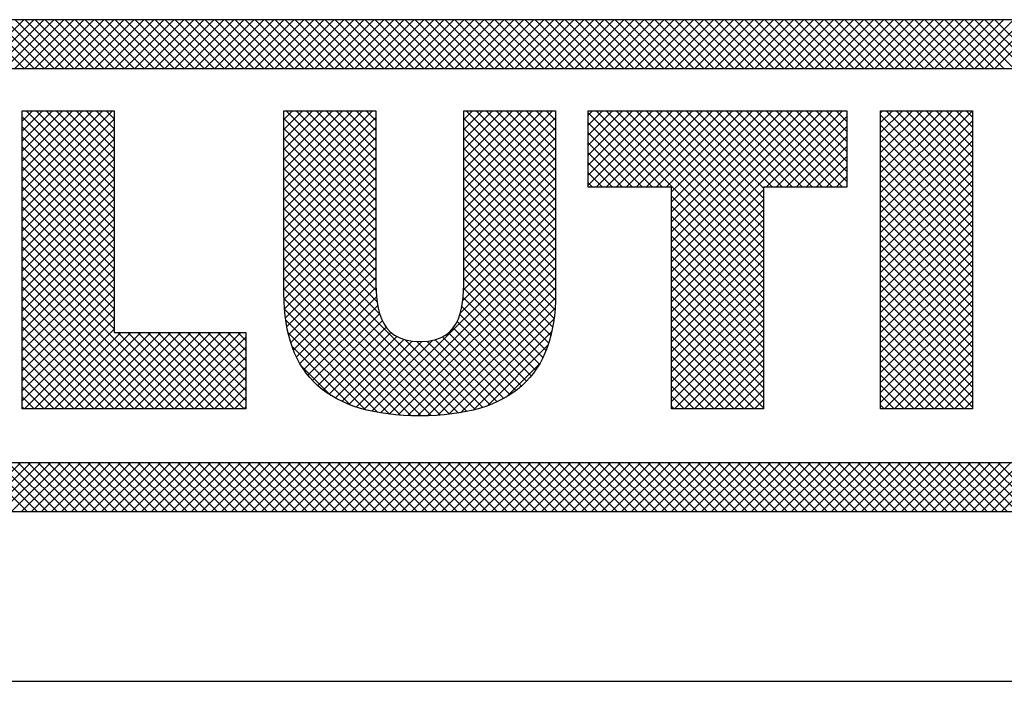
# Model space of a CAD drawing. Extents: x -17 to 102, y 0 to 66.
# Drawn here: x 46 to 46, y 4 to 5 of the extents above; entities that cross this region are included whole.
import ezdxf
from ezdxf.enums import TextEntityAlignment as Align

# ---------------------------------------------------------------- set-up
doc = ezdxf.new("R2010")
doc.units = 0
doc.header["$LTSCALE"] = 0.25
doc.header["$MEASUREMENT"] = 0
for name, color, linetype in [('DIM', 7, 'CONTINUOUS'), ('FORMAT', 6, 'CONTINUOUS'), ('LOGO_HI', 11, 'CONTINUOUS')]:
    doc.layers.add(name, color=color, linetype=linetype)
doc.styles.add('RD25', font='ROMAND.shx', dxfattribs={"height": 0.25})
doc.styles.add('ROMAND', font='ROMAND.SHX')
doc.styles.add('RS10', font='ROMANS.shx', dxfattribs={"height": 0.1})

# ---------------------------------------------------------------- blocks, each defined once
blk = doc.blocks.new('FORMAT')
at = {"layer": 'FORMAT', "color": 6}
blk.add_line((-3.1875, 0.432), (3.1875, 0.432), dxfattribs=at)
at = {"layer": 'LOGO_HI'}
for p, q in [((0.19138, 0.70284), (0.21302, 0.72448)), ((0.21316, 0.70284), (0.19151, 0.72448)), ((0.1958, 0.70284), (0.21744, 0.72448)), ((0.21758, 0.70284), (0.19593, 0.72448)), ((0.20022, 0.70284), (0.22186, 0.72448)), ((0.222, 0.70284), (0.20035, 0.72448)), ((0.20464, 0.70284), (0.22628, 0.72448)), ((0.22642, 0.70284), (0.20477, 0.72448)), ((0.20906, 0.70284), (0.2307, 0.72448)), ((0.23083, 0.70284), (0.20919, 0.72448)), ((0.21348, 0.70284), (0.23512, 0.72448)), ((0.23525, 0.70284), (0.21361, 0.72448)), ((0.2179, 0.70284), (0.23954, 0.72448)), ((0.23967, 0.70284), (0.21803, 0.72448)), ((0.22232, 0.70284), (0.24396, 0.72448)), ((0.24409, 0.70284), (0.22245, 0.72448)), ((0.22673, 0.70284), (0.24838, 0.72448)), ((0.24851, 0.70284), (0.22687, 0.72448)), ((0.23115, 0.70284), (0.2528, 0.72448)), ((0.25293, 0.70284), (0.23129, 0.72448)), ((0.23557, 0.70284), (0.25722, 0.72448)), ((0.25735, 0.70284), (0.23571, 0.72448)), ((0.23999, 0.70284), (0.26164, 0.72448)), ((0.26177, 0.70284), (0.24013, 0.72448)), ((0.24441, 0.70284), (0.26606, 0.72448)), ((0.26619, 0.70284), (0.24455, 0.72448)), ((0.24883, 0.70284), (0.27048, 0.72448)), ((0.27061, 0.70284), (0.24897, 0.72448)), ((0.25325, 0.70284), (0.2749, 0.72448)), ((0.27503, 0.70284), (0.25338, 0.72448)), ((0.25767, 0.70284), (0.27932, 0.72448)), ((0.27945, 0.70284), (0.2578, 0.72448)), ((0.26209, 0.70284), (0.28373, 0.72448)), ((0.28387, 0.70284), (0.26222, 0.72448)), ((0.26651, 0.70284), (0.28815, 0.72448)), ((0.28829, 0.70284), (0.26664, 0.72448)), ((0.27093, 0.70284), (0.29257, 0.72448)), ((0.29271, 0.70284), (0.27106, 0.72448)), ((0.27535, 0.70284), (0.29699, 0.72448)), ((0.29713, 0.70284), (0.27548, 0.72448)), ((0.27977, 0.70284), (0.30141, 0.72448)), ((0.30155, 0.70284), (0.2799, 0.72448)), ((0.28419, 0.70284), (0.30583, 0.72448)), ((0.30596, 0.70284), (0.28432, 0.72448)), ((0.28861, 0.70284), (0.31025, 0.72448)), ((0.31038, 0.70284), (0.28874, 0.72448)), ((0.29303, 0.70284), (0.31467, 0.72448)), ((0.3148, 0.70284), (0.29316, 0.72448)), ((0.29745, 0.70284), (0.31909, 0.72448)), ((0.31922, 0.70284), (0.29758, 0.72448)), ((0.30186, 0.70284), (0.32351, 0.72448)), ((0.32364, 0.70284), (0.302, 0.72448)), ((0.30628, 0.70284), (0.32793, 0.72448)), ((0.32806, 0.70284), (0.30642, 0.72448)), ((0.3107, 0.70284), (0.33235, 0.72448)), ((0.33248, 0.70284), (0.31084, 0.72448)), ((0.31512, 0.70284), (0.33677, 0.72448)), ((0.3369, 0.70284), (0.31526, 0.72448)), ((0.31954, 0.70284), (0.34119, 0.72448)), ((0.34132, 0.70284), (0.31968, 0.72448)), ((0.32396, 0.70284), (0.34561, 0.72448)), ((0.34574, 0.70284), (0.3241, 0.72448)), ((0.32838, 0.70284), (0.35003, 0.72448)), ((0.35016, 0.70284), (0.32851, 0.72448)), ((0.3328, 0.70284), (0.35445, 0.72448)), ((0.35458, 0.70284), (0.33293, 0.72448)), ((0.33722, 0.70284), (0.35886, 0.72448)), ((0.359, 0.70284), (0.33735, 0.72448)), ((0.34164, 0.70284), (0.36328, 0.72448)), ((0.36342, 0.70284), (0.34177, 0.72448)), ((0.34606, 0.70284), (0.3677, 0.72448)), ((0.36784, 0.70284), (0.34619, 0.72448)), ((0.35048, 0.70284), (0.37212, 0.72448)), ((0.37226, 0.70284), (0.35061, 0.72448)), ((0.3549, 0.70284), (0.37654, 0.72448)), ((0.37668, 0.70284), (0.35503, 0.72448)), ((0.35932, 0.70284), (0.38096, 0.72448)), ((0.38109, 0.70284), (0.35945, 0.72448)), ((0.36374, 0.70284), (0.38538, 0.72448)), ((0.38551, 0.70284), (0.36387, 0.72448)), ((0.36816, 0.70284), (0.3898, 0.72448)), ((0.38993, 0.70284), (0.36829, 0.72448)), ((0.37258, 0.70284), (0.39422, 0.72448)), ((0.39435, 0.70284), (0.37271, 0.72448)), ((0.37699, 0.70284), (0.39864, 0.72448)), ((0.39877, 0.70284), (0.37713, 0.72448)), ((0.38141, 0.70284), (0.40306, 0.72448)), ((0.40319, 0.70284), (0.38155, 0.72448)), ((0.38583, 0.70284), (0.40748, 0.72448)), ((0.40761, 0.70284), (0.38597, 0.72448)), ((0.39025, 0.70284), (0.4119, 0.72448)), ((0.41203, 0.70284), (0.39039, 0.72448)), ((0.39467, 0.70284), (0.41632, 0.72448)), ((0.41645, 0.70284), (0.39481, 0.72448)), ((0.39909, 0.70284), (0.42074, 0.72448)), ((0.42087, 0.70284), (0.39923, 0.72448)), ((0.40351, 0.70284), (0.42516, 0.72448)), ((0.42529, 0.70284), (0.40364, 0.72448)), ((0.40793, 0.70284), (0.42958, 0.72448)), ((0.42971, 0.70284), (0.40806, 0.72448)), ((0.41235, 0.70284), (0.43399, 0.72448)), ((0.43413, 0.70284), (0.41248, 0.72448)), ((0.41677, 0.70284), (0.43841, 0.72448)), ((0.43855, 0.70284), (0.4169, 0.72448)), ((0.42119, 0.70284), (0.44283, 0.72448)), ((0.44297, 0.70284), (0.42132, 0.72448)), ((0.42561, 0.70284), (0.44725, 0.72448)), ((0.44739, 0.70284), (0.42574, 0.72448)), ((0.43003, 0.70284), (0.45167, 0.72448)), ((0.45181, 0.70284), (0.43016, 0.72448)), ((0.43445, 0.70284), (0.45609, 0.72448)), ((0.45623, 0.70284), (0.43458, 0.72448)), ((0.43887, 0.70284), (0.46051, 0.72448)), ((0.46064, 0.70284), (0.439, 0.72448)), ((0.44329, 0.70284), (0.46493, 0.72448)), ((0.46506, 0.70284), (0.44342, 0.72448)), ((0.44771, 0.70284), (0.46935, 0.72448)), ((0.46948, 0.70284), (0.44784, 0.72448)), ((0.45213, 0.70284), (0.47377, 0.72448)), ((0.4739, 0.70284), (0.45226, 0.72448)), ((0.45654, 0.70284), (0.47819, 0.72448)), ((0.47832, 0.70284), (0.45668, 0.72448)), ((0.46096, 0.70284), (0.48261, 0.72448)), ((0.48274, 0.70284), (0.4611, 0.72448)), ((0.46538, 0.70284), (0.48703, 0.72448)), ((0.48716, 0.70284), (0.46552, 0.72448)), ((0.4698, 0.70284), (0.49145, 0.72448)), ((0.49158, 0.70284), (0.46994, 0.72448)), ((0.47422, 0.70284), (0.49587, 0.72448)), ((0.496, 0.70284), (0.47436, 0.72448)), ((0.47864, 0.70284), (0.50029, 0.72448)), ((0.50042, 0.70284), (0.47877, 0.72448)), ((0.48306, 0.70284), (0.50471, 0.72448)), ((0.50484, 0.70284), (0.48319, 0.72448)), ((0.48748, 0.70284), (0.50912, 0.72448)), ((0.50926, 0.70284), (0.48761, 0.72448)), ((0.4919, 0.70284), (0.51354, 0.72448)), ((0.51368, 0.70284), (0.49203, 0.72448)), ((0.49632, 0.70284), (0.51796, 0.72448)), ((0.5181, 0.70284), (0.49645, 0.72448)), ((0.50074, 0.70284), (0.52238, 0.72448)), ((0.52252, 0.70284), (0.50087, 0.72448)), ((0.50516, 0.70284), (0.5268, 0.72448)), ((0.52694, 0.70284), (0.50529, 0.72448)), ((0.50958, 0.70284), (0.53122, 0.72448)), ((0.53136, 0.70284), (0.50971, 0.72448)), ((0.514, 0.70284), (0.53564, 0.72448)), ((0.53577, 0.70284), (0.51413, 0.72448)), ((0.51842, 0.70284), (0.54006, 0.72448)), ((0.54019, 0.70284), (0.51855, 0.72448)), ((0.52284, 0.70284), (0.54448, 0.72448)), ((0.54461, 0.70284), (0.52297, 0.72448)), ((0.52726, 0.70284), (0.5489, 0.72448)), ((0.54903, 0.70284), (0.52739, 0.72448)), ((0.53167, 0.70284), (0.55332, 0.72448)), ((0.55345, 0.70284), (0.53181, 0.72448)), ((0.53609, 0.70284), (0.55774, 0.72448)), ((0.55787, 0.70284), (0.53623, 0.72448)), ((0.54051, 0.70284), (0.56216, 0.72448)), ((0.56229, 0.70284), (0.54065, 0.72448)), ((0.54493, 0.70284), (0.56658, 0.72448)), ((0.56671, 0.70284), (0.54507, 0.72448)), ((0.54935, 0.70284), (0.571, 0.72448)), ((0.57113, 0.70284), (0.54949, 0.72448)), ((0.55377, 0.70284), (0.57542, 0.72448)), ((0.57555, 0.70284), (0.55391, 0.72448)), ((0.55819, 0.70284), (0.57984, 0.72448)), ((0.57997, 0.70284), (0.55832, 0.72448)), ((0.56261, 0.70284), (0.58425, 0.72448)), ((0.58439, 0.70284), (0.56274, 0.72448)), ((0.56703, 0.70284), (0.58867, 0.72448)), ((0.58881, 0.70284), (0.56716, 0.72448)), ((0.57145, 0.70284), (0.59309, 0.72448)), ((0.59323, 0.70284), (0.57158, 0.72448)), ((0.57587, 0.70284), (0.59751, 0.72448)), ((0.59765, 0.70284), (0.576, 0.72448)), ((0.58029, 0.70284), (0.60193, 0.72448)), ((0.60207, 0.70284), (0.58042, 0.72448)), ((0.58471, 0.70284), (0.60635, 0.72448)), ((0.60649, 0.70284), (0.58484, 0.72448)), ((0.58913, 0.70284), (0.61077, 0.72448)), ((0.6109, 0.70284), (0.58926, 0.72448)), ((0.59355, 0.70284), (0.61519, 0.72448)), ((0.61532, 0.70284), (0.59368, 0.72448)), ((0.59797, 0.70284), (0.61961, 0.72448)), ((0.61974, 0.70284), (0.5981, 0.72448)), ((0.60239, 0.70284), (0.62403, 0.72448)), ((0.62416, 0.70284), (0.60252, 0.72448)), ((0.6068, 0.70284), (0.62845, 0.72448)), ((0.62858, 0.70284), (0.60694, 0.72448)), ((0.61122, 0.70284), (0.63287, 0.72448)), ((0.633, 0.70284), (0.61136, 0.72448)), ((0.61564, 0.70284), (0.63729, 0.72448)), ((0.63742, 0.70284), (0.61578, 0.72448)), ((0.62006, 0.70284), (0.64171, 0.72448)), ((0.64184, 0.70284), (0.6202, 0.72448)), ((0.62448, 0.70284), (0.64613, 0.72448)), ((0.64626, 0.70284), (0.62462, 0.72448)), ((0.6289, 0.70284), (0.65055, 0.72448)), ((0.65068, 0.70284), (0.62904, 0.72448)), ((0.63332, 0.70284), (0.65497, 0.72448)), ((0.6551, 0.70284), (0.63345, 0.72448)), ((0.63774, 0.70284), (0.65938, 0.72448)), ((0.65952, 0.70284), (0.63787, 0.72448)), ((0.64216, 0.70284), (0.6638, 0.72448)), ((0.66394, 0.70284), (0.64229, 0.72448)), ((0.21241, 0.68409), (0.21249, 0.68418)), ((0.21241, 0.67967), (0.21691, 0.68418)), ((0.21241, 0.67525), (0.22133, 0.68418)), ((0.21241, 0.67083), (0.22575, 0.68418)), ((0.21241, 0.66641), (0.23017, 0.68418)), ((0.21241, 0.66199), (0.23459, 0.68418)), ((0.21241, 0.65758), (0.23901, 0.68418)), ((0.21241, 0.65316), (0.24343, 0.68418)), ((0.21241, 0.64874), (0.24785, 0.68418)), ((0.21241, 0.64432), (0.25227, 0.68418)), ((0.25298, 0.64533), (0.21414, 0.68418)), ((0.25298, 0.64975), (0.21856, 0.68418)), ((0.25298, 0.65417), (0.22298, 0.68418)), ((0.25298, 0.65859), (0.2274, 0.68418)), ((0.25298, 0.66301), (0.23182, 0.68418)), ((0.25298, 0.66743), (0.23624, 0.68418)), ((0.25298, 0.67185), (0.24066, 0.68418)), ((0.25298, 0.67627), (0.24508, 0.68418)), ((0.25298, 0.68069), (0.2495, 0.68418)), ((0.32804, 0.6804), (0.33182, 0.68418)), ((0.32804, 0.67598), (0.33624, 0.68418)), ((0.32804, 0.67156), (0.34066, 0.68418)), ((0.32804, 0.66714), (0.34507, 0.68418)), ((0.32804, 0.66272), (0.34949, 0.68418)), ((0.32804, 0.6583), (0.35391, 0.68418)), ((0.32804, 0.65388), (0.35833, 0.68418)), ((0.32804, 0.64946), (0.36275, 0.68418)), ((0.32804, 0.64504), (0.36717, 0.68418)), ((0.36862, 0.64461), (0.32905, 0.68418)), ((0.36862, 0.64903), (0.33347, 0.68418)), ((0.36862, 0.65345), (0.33789, 0.68418)), ((0.36862, 0.65787), (0.3423, 0.68418)), ((0.36862, 0.66228), (0.34672, 0.68418)), ((0.36862, 0.6667), (0.35114, 0.68418)), ((0.36862, 0.67112), (0.35556, 0.68418)), ((0.36862, 0.67554), (0.35998, 0.68418)), ((0.36862, 0.67996), (0.3644, 0.68418)), ((0.40753, 0.68034), (0.41137, 0.68418)), ((0.40753, 0.67592), (0.41579, 0.68418)), ((0.40753, 0.6715), (0.4202, 0.68418)), ((0.40753, 0.66708), (0.42462, 0.68418)), ((0.40753, 0.66266), (0.42904, 0.68418)), ((0.40753, 0.65824), (0.43346, 0.68418)), ((0.40753, 0.65382), (0.43788, 0.68418)), ((0.40753, 0.6494), (0.4423, 0.68418)), ((0.40753, 0.64498), (0.44672, 0.68418)), ((0.4481, 0.64467), (0.4086, 0.68418)), ((0.4481, 0.64909), (0.41302, 0.68418)), ((0.4481, 0.65351), (0.41743, 0.68418)), ((0.4481, 0.65793), (0.42185, 0.68418)), ((0.4481, 0.66235), (0.42627, 0.68418)), ((0.4481, 0.66677), (0.43069, 0.68418)), ((0.4481, 0.67119), (0.43511, 0.68418)), ((0.4481, 0.67561), (0.43953, 0.68418)), ((0.4481, 0.68003), (0.44395, 0.68418)), ((0.46249, 0.68226), (0.4644, 0.68418)), ((0.46249, 0.67785), (0.46882, 0.68418)), ((0.46249, 0.67343), (0.47324, 0.68418)), ((0.46249, 0.66901), (0.47766, 0.68418)), ((0.46249, 0.66459), (0.48208, 0.68418)), ((0.46249, 0.66017), (0.4865, 0.68418)), ((0.46249, 0.65575), (0.49092, 0.68418)), ((0.46249, 0.65133), (0.49533, 0.68418)), ((0.49537, 0.65043), (0.46249, 0.68332)), ((0.46601, 0.65043), (0.49975, 0.68418)), ((0.53994, 0.61028), (0.46605, 0.68418)), ((0.47043, 0.65043), (0.50417, 0.68418)), ((0.53994, 0.6147), (0.47047, 0.68418)), ((0.47485, 0.65043), (0.50859, 0.68418)), ((0.53994, 0.61912), (0.47489, 0.68418)), ((0.47927, 0.65043), (0.51301, 0.68418)), ((0.53994, 0.62354), (0.47931, 0.68418)), ((0.48369, 0.65043), (0.51743, 0.68418)), ((0.53994, 0.62796), (0.48373, 0.68418)), ((0.48811, 0.65043), (0.52185, 0.68418)), ((0.53994, 0.63238), (0.48815, 0.68418)), ((0.49253, 0.65043), (0.52627, 0.68418)), ((0.53994, 0.6368), (0.49256, 0.68418)), ((0.49694, 0.65043), (0.53069, 0.68418)), ((0.53994, 0.64122), (0.49698, 0.68418)), ((0.49937, 0.64843), (0.53511, 0.68418)), ((0.49937, 0.64401), (0.53953, 0.68418)), ((0.49937, 0.63959), (0.54395, 0.68418)), ((0.49937, 0.63517), (0.54837, 0.68418)), ((0.49937, 0.63076), (0.55279, 0.68418)), ((0.49937, 0.62634), (0.55721, 0.68418)), ((0.49937, 0.62192), (0.56163, 0.68418)), ((0.49937, 0.6175), (0.56605, 0.68418)), ((0.49937, 0.61308), (0.57046, 0.68418)), ((0.53994, 0.64564), (0.5014, 0.68418)), ((0.53994, 0.65006), (0.50582, 0.68418)), ((0.54399, 0.65043), (0.51024, 0.68418)), ((0.54841, 0.65043), (0.51466, 0.68418)), ((0.55283, 0.65043), (0.51908, 0.68418)), ((0.55725, 0.65043), (0.5235, 0.68418)), ((0.56167, 0.65043), (0.52792, 0.68418)), ((0.56609, 0.65043), (0.53234, 0.68418)), ((0.5705, 0.65043), (0.53676, 0.68418)), ((0.54114, 0.65043), (0.57488, 0.68418)), ((0.57492, 0.65043), (0.54118, 0.68418)), ((0.57682, 0.65295), (0.5456, 0.68418)), ((0.57682, 0.65737), (0.55002, 0.68418)), ((0.57682, 0.66179), (0.55444, 0.68418)), ((0.57682, 0.66621), (0.55886, 0.68418)), ((0.57682, 0.67063), (0.56328, 0.68418)), ((0.57682, 0.67505), (0.56769, 0.68418)), ((0.57682, 0.67947), (0.57211, 0.68418)), ((0.57682, 0.68389), (0.57653, 0.68418)), ((0.59176, 0.68338), (0.59256, 0.68418)), ((0.59176, 0.67896), (0.59698, 0.68418)), ((0.59176, 0.67454), (0.6014, 0.68418)), ((0.59176, 0.67012), (0.60582, 0.68418)), ((0.59176, 0.6657), (0.61024, 0.68418)), ((0.59176, 0.66128), (0.61466, 0.68418)), ((0.59176, 0.65686), (0.61908, 0.68418)), ((0.59176, 0.65244), (0.6235, 0.68418)), ((0.59176, 0.64802), (0.62792, 0.68418)), ((0.59176, 0.6436), (0.63233, 0.68417)), ((0.63233, 0.64605), (0.59421, 0.68418)), ((0.63233, 0.65047), (0.59863, 0.68418)), ((0.63233, 0.65489), (0.60305, 0.68418)), ((0.63233, 0.65931), (0.60747, 0.68418)), ((0.63233, 0.66373), (0.61189, 0.68418)), ((0.63233, 0.66815), (0.61631, 0.68418)), ((0.63233, 0.67257), (0.62073, 0.68418)), ((0.63233, 0.67699), (0.62515, 0.68418)), ((0.63233, 0.68141), (0.62957, 0.68418)), ((0.25298, 0.64091), (0.21241, 0.68149)), ((0.21241, 0.6399), (0.25298, 0.68048)), ((0.32804, 0.64063), (0.36862, 0.6812)), ((0.36862, 0.64019), (0.32804, 0.68076)), ((0.40753, 0.64056), (0.4481, 0.68114)), ((0.4481, 0.64025), (0.40753, 0.68083)), ((0.49096, 0.65043), (0.46249, 0.6789)), ((0.54556, 0.65043), (0.57682, 0.6817)), ((0.63233, 0.64163), (0.59176, 0.68221)), ((0.59176, 0.63918), (0.63233, 0.67976)), ((0.25298, 0.63649), (0.21241, 0.67707)), ((0.21241, 0.63548), (0.25298, 0.67606)), ((0.32804, 0.63621), (0.36862, 0.67678)), ((0.36862, 0.63577), (0.32804, 0.67634)), ((0.40753, 0.63614), (0.4481, 0.67672)), ((0.4481, 0.63583), (0.40753, 0.67641)), ((0.54998, 0.65043), (0.57682, 0.67728)), ((0.63233, 0.63721), (0.59176, 0.67779)), ((0.59176, 0.63476), (0.63233, 0.67534)), ((0.25298, 0.63207), (0.21241, 0.67265)), ((0.21241, 0.63106), (0.25298, 0.67164)), ((0.32804, 0.63179), (0.36862, 0.67236)), ((0.36862, 0.63135), (0.32804, 0.67193)), ((0.40753, 0.63172), (0.4481, 0.6723)), ((0.4481, 0.63142), (0.40753, 0.67199)), ((0.48654, 0.65043), (0.46249, 0.67448)), ((0.5544, 0.65043), (0.57682, 0.67286)), ((0.63233, 0.6328), (0.59176, 0.67337)), ((0.59176, 0.63034), (0.63233, 0.67092)), ((0.25298, 0.62766), (0.21241, 0.66823)), ((0.21241, 0.62664), (0.25298, 0.66722)), ((0.32804, 0.62737), (0.36862, 0.66794)), ((0.36862, 0.62693), (0.32804, 0.66751)), ((0.40753, 0.62731), (0.4481, 0.66788)), ((0.4481, 0.627), (0.40753, 0.66757)), ((0.48212, 0.65043), (0.46249, 0.67006)), ((0.55882, 0.65043), (0.57682, 0.66844)), ((0.63233, 0.62838), (0.59176, 0.66895)), ((0.59176, 0.62593), (0.63233, 0.6665)), ((0.25298, 0.62324), (0.21241, 0.66381)), ((0.21241, 0.62222), (0.25298, 0.6628)), ((0.32804, 0.62295), (0.36862, 0.66352)), ((0.36862, 0.62251), (0.32804, 0.66309)), ((0.40753, 0.62289), (0.4481, 0.66346)), ((0.4481, 0.62258), (0.40753, 0.66315)), ((0.4777, 0.65043), (0.46249, 0.66564)), ((0.56324, 0.65043), (0.57682, 0.66402)), ((0.63233, 0.62396), (0.59176, 0.66453)), ((0.59176, 0.62151), (0.63233, 0.66208)), ((0.25298, 0.61882), (0.21241, 0.65939)), ((0.21241, 0.6178), (0.25298, 0.65838)), ((0.32804, 0.61853), (0.36862, 0.6591)), ((0.36862, 0.61809), (0.32804, 0.65867)), ((0.40753, 0.61847), (0.4481, 0.65904)), ((0.4481, 0.61816), (0.40753, 0.65873)), ((0.47328, 0.65043), (0.46249, 0.66122)), ((0.56766, 0.65043), (0.57682, 0.6596)), ((0.63233, 0.61954), (0.59176, 0.66011)), ((0.59176, 0.61709), (0.63233, 0.65766)), ((0.25298, 0.6144), (0.21241, 0.65498)), ((0.21241, 0.61338), (0.25298, 0.65396)), ((0.32804, 0.61411), (0.36862, 0.65469)), ((0.36862, 0.61367), (0.32804, 0.65425)), ((0.40753, 0.61405), (0.4481, 0.65462)), ((0.4481, 0.61374), (0.40753, 0.65431)), ((0.46886, 0.65043), (0.46249, 0.6568)), ((0.57207, 0.65043), (0.57682, 0.65518)), ((0.63233, 0.61512), (0.59176, 0.65569)), ((0.59176, 0.61267), (0.63233, 0.65324)), ((0.25298, 0.60998), (0.21241, 0.65056)), ((0.21241, 0.60896), (0.25298, 0.64954)), ((0.32804, 0.60969), (0.36862, 0.65027)), ((0.36863, 0.60924), (0.32804, 0.64983)), ((0.40752, 0.60962), (0.4481, 0.6502)), ((0.4481, 0.60932), (0.40753, 0.64989)), ((0.46444, 0.65043), (0.46249, 0.65238)), ((0.49937, 0.60866), (0.53994, 0.64923)), ((0.57649, 0.65043), (0.57682, 0.65076)), ((0.63233, 0.6107), (0.59176, 0.65127)), ((0.59176, 0.60825), (0.63233, 0.64882)), ((0.25298, 0.60556), (0.21241, 0.64614)), ((0.21241, 0.60454), (0.25298, 0.64512)), ((0.32804, 0.60527), (0.36862, 0.64585)), ((0.36874, 0.60471), (0.32804, 0.64541)), ((0.40742, 0.6051), (0.4481, 0.64578)), ((0.4481, 0.6049), (0.40753, 0.64547)), ((0.53994, 0.60586), (0.49937, 0.64644)), ((0.49937, 0.60424), (0.53994, 0.64482)), ((0.63233, 0.60628), (0.59176, 0.64685)), ((0.59176, 0.60383), (0.63233, 0.6444)), ((0.25298, 0.60114), (0.21241, 0.64172)), ((0.21241, 0.60012), (0.25298, 0.6407)), ((0.36916, 0.59987), (0.32804, 0.64099)), ((0.32807, 0.60088), (0.36862, 0.64143)), ((0.40705, 0.60031), (0.4481, 0.64136)), ((0.44806, 0.60052), (0.40753, 0.64105)), ((0.53994, 0.60144), (0.49937, 0.64202)), ((0.49937, 0.59982), (0.53994, 0.6404)), ((0.63233, 0.60186), (0.59176, 0.64243)), ((0.59176, 0.59941), (0.63233, 0.63998)), ((0.25298, 0.59672), (0.21241, 0.6373)), ((0.21241, 0.5957), (0.25298, 0.63628)), ((0.37036, 0.59425), (0.32804, 0.63657)), ((0.32828, 0.59667), (0.36862, 0.63701)), ((0.40601, 0.59485), (0.4481, 0.63694)), ((0.44783, 0.59633), (0.40753, 0.63663)), ((0.53994, 0.59702), (0.49937, 0.6376)), ((0.49937, 0.5954), (0.53994, 0.63598)), ((0.63233, 0.59744), (0.59176, 0.63801)), ((0.59176, 0.59499), (0.63233, 0.63556)), ((0.25298, 0.5923), (0.21241, 0.63288)), ((0.21241, 0.59128), (0.25298, 0.63186)), ((0.40891, 0.55128), (0.32804, 0.63215)), ((0.32868, 0.59265), (0.36862, 0.63259)), ((0.36695, 0.55137), (0.4481, 0.63252)), ((0.44742, 0.59232), (0.40753, 0.63221)), ((0.53994, 0.59261), (0.49937, 0.63318)), ((0.49937, 0.59098), (0.53994, 0.63156)), ((0.63233, 0.59302), (0.59176, 0.63359)), ((0.59176, 0.59057), (0.63233, 0.63114)), ((0.25298, 0.58788), (0.21241, 0.62846)), ((0.21241, 0.58686), (0.25298, 0.62744)), ((0.40517, 0.5506), (0.32804, 0.62773)), ((0.32928, 0.58883), (0.36862, 0.62817)), ((0.37067, 0.55067), (0.4481, 0.6281)), ((0.44681, 0.58851), (0.40753, 0.62779)), ((0.53994, 0.58819), (0.49937, 0.62876)), ((0.49937, 0.58656), (0.53994, 0.62714)), ((0.63233, 0.5886), (0.59176, 0.62917)), ((0.59176, 0.58615), (0.63233, 0.62672)), ((0.28394, 0.5525), (0.21241, 0.62404)), ((0.21241, 0.58245), (0.25298, 0.62302)), ((0.40128, 0.55007), (0.32804, 0.62331)), ((0.33006, 0.58519), (0.36862, 0.62375)), ((0.37454, 0.55013), (0.4481, 0.62368)), ((0.44602, 0.58488), (0.40753, 0.62337)), ((0.53994, 0.58377), (0.49937, 0.62434)), ((0.49937, 0.58214), (0.53994, 0.62272)), ((0.63233, 0.58418), (0.59176, 0.62475)), ((0.59176, 0.58173), (0.63233, 0.6223)), ((0.27952, 0.5525), (0.21241, 0.61962)), ((0.21241, 0.57803), (0.25298, 0.6186)), ((0.39724, 0.54969), (0.32804, 0.61889)), ((0.33103, 0.58174), (0.36862, 0.61933)), ((0.37856, 0.54973), (0.4481, 0.61926)), ((0.44504, 0.58144), (0.40753, 0.61895)), ((0.53994, 0.57935), (0.49937, 0.61992)), ((0.49937, 0.57772), (0.53994, 0.6183)), ((0.63233, 0.57976), (0.59176, 0.62033)), ((0.2751, 0.5525), (0.21241, 0.6152)), ((0.21241, 0.57361), (0.25298, 0.61418)), ((0.39306, 0.54946), (0.32804, 0.61447)), ((0.33219, 0.57848), (0.36862, 0.61491)), ((0.38273, 0.54948), (0.4481, 0.61484)), ((0.44387, 0.57819), (0.40753, 0.61453)), ((0.53994, 0.57493), (0.49937, 0.6155)), ((0.49937, 0.5733), (0.53994, 0.61388)), ((0.59176, 0.57731), (0.63233, 0.61788)), ((0.63233, 0.57534), (0.59176, 0.61591)), ((0.27069, 0.5525), (0.21241, 0.61078)), ((0.21241, 0.56919), (0.25298, 0.60976)), ((0.38873, 0.54937), (0.32804, 0.61005)), ((0.33353, 0.57541), (0.36862, 0.61049)), ((0.38704, 0.54937), (0.4481, 0.61042)), ((0.44251, 0.57513), (0.40752, 0.61012)), ((0.53994, 0.57051), (0.49937, 0.61108)), ((0.49937, 0.56888), (0.53994, 0.60946)), ((0.59176, 0.57289), (0.63233, 0.61346)), ((0.63233, 0.57092), (0.59176, 0.61149)), ((0.26627, 0.5525), (0.21241, 0.60636)), ((0.21241, 0.56477), (0.25298, 0.60535)), ((0.38425, 0.54942), (0.32804, 0.60563)), ((0.33506, 0.57251), (0.36869, 0.60614)), ((0.3915, 0.54941), (0.4481, 0.60601)), ((0.44097, 0.57225), (0.40745, 0.60577)), ((0.53994, 0.56609), (0.49937, 0.60667)), ((0.49937, 0.56446), (0.53994, 0.60504)), ((0.59176, 0.56847), (0.63233, 0.60904)), ((0.63233, 0.5665), (0.59176, 0.60708)), ((0.26185, 0.5525), (0.21241, 0.60194)), ((0.21241, 0.56035), (0.25298, 0.60093)), ((0.3796, 0.54965), (0.32806, 0.60119)), ((0.33677, 0.5698), (0.36893, 0.60197)), ((0.39612, 0.54961), (0.44808, 0.60157)), ((0.43925, 0.56955), (0.40719, 0.60161)), ((0.53994, 0.56167), (0.49937, 0.60225)), ((0.49937, 0.56004), (0.53994, 0.60062)), ((0.59176, 0.56405), (0.63233, 0.60463)), ((0.63233, 0.56208), (0.59176, 0.60266)), ((0.25743, 0.5525), (0.21241, 0.59752)), ((0.21241, 0.55593), (0.25298, 0.59651)), ((0.37473, 0.5501), (0.32829, 0.59654)), ((0.33866, 0.56727), (0.36944, 0.59806)), ((0.40097, 0.55003), (0.44788, 0.59695)), ((0.43735, 0.56703), (0.40667, 0.59772)), ((0.53994, 0.55725), (0.49937, 0.59783)), ((0.49937, 0.55563), (0.53994, 0.5962)), ((0.59176, 0.55963), (0.63233, 0.60021)), ((0.63233, 0.55767), (0.59176, 0.59824)), ((0.25301, 0.5525), (0.21241, 0.5931)), ((0.2134, 0.5525), (0.25298, 0.59209)), ((0.34072, 0.56492), (0.37029, 0.59448)), ((0.43528, 0.56469), (0.40581, 0.59416)), ((0.4061, 0.55075), (0.44738, 0.59203)), ((0.53994, 0.55283), (0.49937, 0.59341)), ((0.59176, 0.55521), (0.63233, 0.59579)), ((0.63233, 0.55325), (0.59176, 0.59382)), ((0.24859, 0.5525), (0.21241, 0.58868)), ((0.21782, 0.5525), (0.25298, 0.58767)), ((0.36955, 0.55087), (0.32883, 0.59159)), ((0.34296, 0.56274), (0.37152, 0.5913)), ((0.34538, 0.56074), (0.37318, 0.58854)), ((0.43059, 0.56053), (0.40287, 0.58825)), ((0.43302, 0.56252), (0.40456, 0.59099)), ((0.53585, 0.5525), (0.49937, 0.58899)), ((0.50066, 0.5525), (0.53994, 0.59178)), ((0.62866, 0.5525), (0.59176, 0.5894)), ((0.59347, 0.5525), (0.63233, 0.59137)), ((0.24417, 0.5525), (0.21241, 0.58426)), ((0.22224, 0.5525), (0.25599, 0.58625)), ((0.22666, 0.5525), (0.26041, 0.58625)), ((0.23108, 0.5525), (0.26483, 0.58625)), ((0.2355, 0.5525), (0.26925, 0.58625)), ((0.23992, 0.5525), (0.27366, 0.58625)), ((0.24434, 0.5525), (0.27808, 0.58625)), ((0.24876, 0.5525), (0.2825, 0.58625)), ((0.25318, 0.5525), (0.28692, 0.58625)), ((0.28836, 0.5525), (0.25462, 0.58625)), ((0.2576, 0.5525), (0.29134, 0.58625)), ((0.29278, 0.5525), (0.25904, 0.58625)), ((0.26201, 0.5525), (0.29576, 0.58625)), ((0.2972, 0.5525), (0.26345, 0.58625)), ((0.26643, 0.5525), (0.30018, 0.58625)), ((0.30162, 0.5525), (0.26787, 0.58625)), ((0.27085, 0.5525), (0.3046, 0.58625)), ((0.30604, 0.5525), (0.27229, 0.58625)), ((0.27527, 0.5525), (0.30902, 0.58625)), ((0.31046, 0.5525), (0.27671, 0.58625)), ((0.27969, 0.5525), (0.31126, 0.58407)), ((0.31126, 0.55612), (0.28113, 0.58625)), ((0.31126, 0.56054), (0.28555, 0.58625)), ((0.31126, 0.56496), (0.28997, 0.58625)), ((0.31126, 0.56938), (0.29439, 0.58625)), ((0.31126, 0.5738), (0.29881, 0.58625)), ((0.31126, 0.57822), (0.30323, 0.58625)), ((0.31126, 0.58264), (0.30765, 0.58625)), ((0.3639, 0.55209), (0.32982, 0.58617)), ((0.34797, 0.55891), (0.37531, 0.58625)), ((0.35072, 0.55724), (0.37792, 0.58444)), ((0.35364, 0.55574), (0.38106, 0.58316)), ((0.42522, 0.55707), (0.39806, 0.58422)), ((0.42799, 0.55871), (0.40072, 0.58599)), ((0.41168, 0.55191), (0.44644, 0.58667)), ((0.53143, 0.5525), (0.49937, 0.58457)), ((0.50508, 0.5525), (0.53994, 0.58736)), ((0.62424, 0.5525), (0.59176, 0.58498)), ((0.59789, 0.5525), (0.63233, 0.58695)), ((0.23975, 0.5525), (0.21241, 0.57985)), ((0.28411, 0.5525), (0.31126, 0.57965)), ((0.35744, 0.55414), (0.33164, 0.57994)), ((0.35673, 0.55441), (0.38472, 0.5824)), ((0.35998, 0.55324), (0.38894, 0.5822)), ((0.36339, 0.55223), (0.39391, 0.58275)), ((0.41249, 0.55212), (0.38161, 0.583)), ((0.41592, 0.55311), (0.3868, 0.58223)), ((0.41918, 0.55427), (0.39113, 0.58232)), ((0.42228, 0.55558), (0.39488, 0.58299)), ((0.41802, 0.55383), (0.44474, 0.58055)), ((0.52701, 0.5525), (0.49937, 0.58015)), ((0.5095, 0.5525), (0.53994, 0.58294)), ((0.61982, 0.5525), (0.59176, 0.58056)), ((0.60231, 0.5525), (0.63233, 0.58253)), ((0.23533, 0.5525), (0.21241, 0.57543)), ((0.28853, 0.5525), (0.31126, 0.57523)), ((0.52259, 0.5525), (0.49937, 0.57573)), ((0.51392, 0.5525), (0.53994, 0.57852)), ((0.6154, 0.5525), (0.59176, 0.57614)), ((0.60673, 0.5525), (0.63233, 0.57811)), ((0.23091, 0.5525), (0.21241, 0.57101)), ((0.29295, 0.5525), (0.31126, 0.57081)), ((0.34876, 0.5584), (0.33568, 0.57148)), ((0.42627, 0.55766), (0.44113, 0.57252)), ((0.51817, 0.5525), (0.49937, 0.57131)), ((0.51834, 0.5525), (0.53994, 0.5741)), ((0.61098, 0.5525), (0.59176, 0.57172)), ((0.61115, 0.5525), (0.63233, 0.57369)), ((0.22649, 0.5525), (0.21241, 0.56659)), ((0.29737, 0.5525), (0.31126, 0.56639)), ((0.51375, 0.5525), (0.49937, 0.56689)), ((0.52276, 0.5525), (0.53994, 0.56968)), ((0.60656, 0.5525), (0.59176, 0.5673)), ((0.61557, 0.5525), (0.63233, 0.56927)), ((0.22207, 0.5525), (0.21241, 0.56217)), ((0.30179, 0.5525), (0.31126, 0.56197)), ((0.50933, 0.5525), (0.49937, 0.56247)), ((0.52718, 0.5525), (0.53994, 0.56527)), ((0.60214, 0.5525), (0.59176, 0.56288)), ((0.61999, 0.5525), (0.63233, 0.56485)), ((0.21765, 0.5525), (0.21241, 0.55775)), ((0.30621, 0.5525), (0.31126, 0.55756)), ((0.50491, 0.5525), (0.49937, 0.55805)), ((0.5316, 0.5525), (0.53994, 0.56085)), ((0.59772, 0.5525), (0.59176, 0.55846)), ((0.62441, 0.5525), (0.63233, 0.56043)), ((0.21323, 0.5525), (0.21241, 0.55333)), ((0.31063, 0.5525), (0.31126, 0.55314)), ((0.50049, 0.5525), (0.49937, 0.55363)), ((0.53602, 0.5525), (0.53994, 0.55643)), ((0.5933, 0.5525), (0.59176, 0.55404)), ((0.62883, 0.5525), (0.63233, 0.55601)), ((0.19, 0.507), (0.21163, 0.52863)), ((0.21454, 0.507), (0.19291, 0.52863)), ((0.19441, 0.507), (0.21605, 0.52863)), ((0.21896, 0.507), (0.19733, 0.52863)), ((0.19883, 0.507), (0.22047, 0.52863)), ((0.22338, 0.507), (0.20175, 0.52863)), ((0.20325, 0.507), (0.22489, 0.52863)), ((0.2278, 0.507), (0.20617, 0.52863)), ((0.20767, 0.507), (0.22931, 0.52863)), ((0.23222, 0.507), (0.21059, 0.52863)), ((0.21209, 0.507), (0.23373, 0.52863)), ((0.23664, 0.507), (0.21501, 0.52863)), ((0.21651, 0.507), (0.23814, 0.52863)), ((0.24106, 0.507), (0.21942, 0.52863)), ((0.22093, 0.507), (0.24256, 0.52863)), ((0.24548, 0.507), (0.22384, 0.52863)), ((0.22535, 0.507), (0.24698, 0.52863)), ((0.2499, 0.507), (0.22826, 0.52863)), ((0.22977, 0.507), (0.2514, 0.52863)), ((0.25432, 0.507), (0.23268, 0.52863)), ((0.23419, 0.507), (0.25582, 0.52863)), ((0.25874, 0.507), (0.2371, 0.52863)), ((0.23861, 0.507), (0.26024, 0.52863)), ((0.26316, 0.507), (0.24152, 0.52863)), ((0.24303, 0.507), (0.26466, 0.52863)), ((0.26757, 0.507), (0.24594, 0.52863)), ((0.24745, 0.507), (0.26908, 0.52863)), ((0.27199, 0.507), (0.25036, 0.52863)), ((0.25187, 0.507), (0.2735, 0.52863)), ((0.27641, 0.507), (0.25478, 0.52863)), ((0.25629, 0.507), (0.27792, 0.52863)), ((0.28083, 0.507), (0.2592, 0.52863)), ((0.26071, 0.507), (0.28234, 0.52863)), ((0.28525, 0.507), (0.26362, 0.52863)), ((0.26513, 0.507), (0.28676, 0.52863)), ((0.28967, 0.507), (0.26804, 0.52863)), ((0.26954, 0.507), (0.29118, 0.52863)), ((0.29409, 0.507), (0.27246, 0.52863)), ((0.27396, 0.507), (0.2956, 0.52863)), ((0.29851, 0.507), (0.27688, 0.52863)), ((0.27838, 0.507), (0.30002, 0.52863)), ((0.30293, 0.507), (0.2813, 0.52863)), ((0.2828, 0.507), (0.30444, 0.52863)), ((0.30735, 0.507), (0.28572, 0.52863)), ((0.28722, 0.507), (0.30886, 0.52863)), ((0.31177, 0.507), (0.29014, 0.52863)), ((0.29164, 0.507), (0.31327, 0.52863)), ((0.31619, 0.507), (0.29456, 0.52863)), ((0.29606, 0.507), (0.31769, 0.52863)), ((0.32061, 0.507), (0.29897, 0.52863)), ((0.30048, 0.507), (0.32211, 0.52863)), ((0.32503, 0.507), (0.30339, 0.52863)), ((0.3049, 0.507), (0.32653, 0.52863)), ((0.32945, 0.507), (0.30781, 0.52863)), ((0.30932, 0.507), (0.33095, 0.52863)), ((0.33387, 0.507), (0.31223, 0.52863)), ((0.31374, 0.507), (0.33537, 0.52863)), ((0.33829, 0.507), (0.31665, 0.52863)), ((0.31816, 0.507), (0.33979, 0.52863)), ((0.3427, 0.507), (0.32107, 0.52863)), ((0.32258, 0.507), (0.34421, 0.52863)), ((0.34712, 0.507), (0.32549, 0.52863)), ((0.327, 0.507), (0.34863, 0.52863)), ((0.35154, 0.507), (0.32991, 0.52863)), ((0.33142, 0.507), (0.35305, 0.52863)), ((0.35596, 0.507), (0.33433, 0.52863)), ((0.33584, 0.507), (0.35747, 0.52863)), ((0.36038, 0.507), (0.33875, 0.52863)), ((0.34026, 0.507), (0.36189, 0.52863)), ((0.3648, 0.507), (0.34317, 0.52863)), ((0.34467, 0.507), (0.36631, 0.52863)), ((0.36922, 0.507), (0.34759, 0.52863)), ((0.34909, 0.507), (0.37073, 0.52863)), ((0.37364, 0.507), (0.35201, 0.52863)), ((0.35351, 0.507), (0.37515, 0.52863)), ((0.37806, 0.507), (0.35643, 0.52863)), ((0.35793, 0.507), (0.37957, 0.52863)), ((0.38248, 0.507), (0.36085, 0.52863)), ((0.36235, 0.507), (0.38399, 0.52863)), ((0.3869, 0.507), (0.36527, 0.52863)), ((0.36677, 0.507), (0.3884, 0.52863)), ((0.39132, 0.507), (0.36969, 0.52863)), ((0.37119, 0.507), (0.39282, 0.52863)), ((0.39574, 0.507), (0.3741, 0.52863)), ((0.37561, 0.507), (0.39724, 0.52863)), ((0.40016, 0.507), (0.37852, 0.52863)), ((0.38003, 0.507), (0.40166, 0.52863)), ((0.40458, 0.507), (0.38294, 0.52863)), ((0.38445, 0.507), (0.40608, 0.52863)), ((0.409, 0.507), (0.38736, 0.52863)), ((0.38887, 0.507), (0.4105, 0.52863)), ((0.41342, 0.507), (0.39178, 0.52863)), ((0.39329, 0.507), (0.41492, 0.52863)), ((0.41783, 0.507), (0.3962, 0.52863)), ((0.39771, 0.507), (0.41934, 0.52863)), ((0.42225, 0.507), (0.40062, 0.52863)), ((0.40213, 0.507), (0.42376, 0.52863)), ((0.42667, 0.507), (0.40504, 0.52863)), ((0.40655, 0.507), (0.42818, 0.52863)), ((0.43109, 0.507), (0.40946, 0.52863)), ((0.41097, 0.507), (0.4326, 0.52863)), ((0.43551, 0.507), (0.41388, 0.52863)), ((0.41539, 0.507), (0.43702, 0.52863)), ((0.43993, 0.507), (0.4183, 0.52863)), ((0.4198, 0.507), (0.44144, 0.52863)), ((0.44435, 0.507), (0.42272, 0.52863)), ((0.42422, 0.507), (0.44586, 0.52863)), ((0.44877, 0.507), (0.42714, 0.52863)), ((0.42864, 0.507), (0.45028, 0.52863)), ((0.45319, 0.507), (0.43156, 0.52863)), ((0.43306, 0.507), (0.4547, 0.52863)), ((0.45761, 0.507), (0.43598, 0.52863)), ((0.43748, 0.507), (0.45912, 0.52863)), ((0.46203, 0.507), (0.4404, 0.52863)), ((0.4419, 0.507), (0.46353, 0.52863)), ((0.46645, 0.507), (0.44482, 0.52863)), ((0.44632, 0.507), (0.46795, 0.52863)), ((0.47087, 0.507), (0.44923, 0.52863)), ((0.45074, 0.507), (0.47237, 0.52863)), ((0.47529, 0.507), (0.45365, 0.52863)), ((0.45516, 0.507), (0.47679, 0.52863)), ((0.47971, 0.507), (0.45807, 0.52863)), ((0.45958, 0.507), (0.48121, 0.52863)), ((0.48413, 0.507), (0.46249, 0.52863)), ((0.464, 0.507), (0.48563, 0.52863)), ((0.48855, 0.507), (0.46691, 0.52863)), ((0.46842, 0.507), (0.49005, 0.52863)), ((0.49296, 0.507), (0.47133, 0.52863)), ((0.47284, 0.507), (0.49447, 0.52863)), ((0.49738, 0.507), (0.47575, 0.52863)), ((0.47726, 0.507), (0.49889, 0.52863)), ((0.5018, 0.507), (0.48017, 0.52863)), ((0.48168, 0.507), (0.50331, 0.52863)), ((0.50622, 0.507), (0.48459, 0.52863)), ((0.4861, 0.507), (0.50773, 0.52863)), ((0.51064, 0.507), (0.48901, 0.52863)), ((0.49052, 0.507), (0.51215, 0.52863)), ((0.51506, 0.507), (0.49343, 0.52863)), ((0.49493, 0.507), (0.51657, 0.52863)), ((0.51948, 0.507), (0.49785, 0.52863)), ((0.49935, 0.507), (0.52099, 0.52863)), ((0.5239, 0.507), (0.50227, 0.52863)), ((0.50377, 0.507), (0.52541, 0.52863)), ((0.52832, 0.507), (0.50669, 0.52863)), ((0.50819, 0.507), (0.52983, 0.52863)), ((0.53274, 0.507), (0.51111, 0.52863)), ((0.51261, 0.507), (0.53425, 0.52863)), ((0.53716, 0.507), (0.51553, 0.52863)), ((0.51703, 0.507), (0.53867, 0.52863)), ((0.54158, 0.507), (0.51995, 0.52863)), ((0.52145, 0.507), (0.54308, 0.52863)), ((0.546, 0.507), (0.52436, 0.52863)), ((0.52587, 0.507), (0.5475, 0.52863)), ((0.55042, 0.507), (0.52878, 0.52863)), ((0.53029, 0.507), (0.55192, 0.52863)), ((0.55484, 0.507), (0.5332, 0.52863)), ((0.53471, 0.507), (0.55634, 0.52863)), ((0.55926, 0.507), (0.53762, 0.52863)), ((0.53913, 0.507), (0.56076, 0.52863)), ((0.56368, 0.507), (0.54204, 0.52863)), ((0.54355, 0.507), (0.56518, 0.52863)), ((0.56809, 0.507), (0.54646, 0.52863)), ((0.54797, 0.507), (0.5696, 0.52863)), ((0.57251, 0.507), (0.55088, 0.52863)), ((0.55239, 0.507), (0.57402, 0.52863)), ((0.57693, 0.507), (0.5553, 0.52863)), ((0.55681, 0.507), (0.57844, 0.52863)), ((0.58135, 0.507), (0.55972, 0.52863)), ((0.56123, 0.507), (0.58286, 0.52863)), ((0.58577, 0.507), (0.56414, 0.52863)), ((0.56565, 0.507), (0.58728, 0.52863)), ((0.59019, 0.507), (0.56856, 0.52863)), ((0.57006, 0.507), (0.5917, 0.52863)), ((0.59461, 0.507), (0.57298, 0.52863)), ((0.57448, 0.507), (0.59612, 0.52863)), ((0.59903, 0.507), (0.5774, 0.52863)), ((0.5789, 0.507), (0.60054, 0.52863)), ((0.60345, 0.507), (0.58182, 0.52863)), ((0.58332, 0.507), (0.60496, 0.52863)), ((0.60787, 0.507), (0.58624, 0.52863)), ((0.58774, 0.507), (0.60938, 0.52863)), ((0.61229, 0.507), (0.59066, 0.52863)), ((0.59216, 0.507), (0.6138, 0.52863)), ((0.61671, 0.507), (0.59508, 0.52863)), ((0.59658, 0.507), (0.61821, 0.52863)), ((0.62113, 0.507), (0.59949, 0.52863)), ((0.601, 0.507), (0.62263, 0.52863)), ((0.62555, 0.507), (0.60391, 0.52863)), ((0.60542, 0.507), (0.62705, 0.52863)), ((0.62997, 0.507), (0.60833, 0.52863)), ((0.60984, 0.507), (0.63147, 0.52863)), ((0.63439, 0.507), (0.61275, 0.52863)), ((0.61426, 0.507), (0.63589, 0.52863)), ((0.63881, 0.507), (0.61717, 0.52863)), ((0.61868, 0.507), (0.64031, 0.52863)), ((0.64323, 0.507), (0.62159, 0.52863)), ((0.6231, 0.507), (0.64473, 0.52863)), ((0.64764, 0.507), (0.62601, 0.52863)), ((0.62752, 0.507), (0.64915, 0.52863)), ((0.65206, 0.507), (0.63043, 0.52863)), ((0.63194, 0.507), (0.65357, 0.52863)), ((0.65648, 0.507), (0.63485, 0.52863)), ((0.63636, 0.507), (0.65799, 0.52863)), ((0.6609, 0.507), (0.63927, 0.52863)), ((0.64078, 0.507), (0.66241, 0.52863)), ((0.66532, 0.507), (0.64369, 0.52863)), ((0.6452, 0.507), (0.66683, 0.52863))]:
    blk.add_line(p, q, dxfattribs=at)
for points in [[(1.0487, 0.72448), (1.0487, 0.72448), (-1.0487, 0.72448), (-1.0487, 0.72448)], [(-1.0487, 0.70284), (-1.0487, 0.70284), (1.0487, 0.70284), (1.0487, 0.70284)], [(0.21241, 0.68418), (0.21241, 0.68418), (0.25298, 0.68418), (0.25298, 0.68418)], [(0.21241, 0.5525), (0.21241, 0.5525), (0.21241, 0.68418), (0.21241, 0.68418)], [(0.25298, 0.68418), (0.25298, 0.68418), (0.25298, 0.58625), (0.25298, 0.58625)], [(0.32804, 0.6034), (0.32804, 0.6034), (0.32804, 0.68418), (0.32804, 0.68418)], [(0.32804, 0.68418), (0.32804, 0.68418), (0.36862, 0.68418), (0.36862, 0.68418)], [(0.36862, 0.68418), (0.36862, 0.68418), (0.36862, 0.61243), (0.36862, 0.61243)], [(0.40753, 0.61243), (0.40753, 0.61243), (0.40753, 0.68418), (0.40753, 0.68418)], [(0.40753, 0.68418), (0.40753, 0.68418), (0.4481, 0.68418), (0.4481, 0.68418)], [(0.4481, 0.68418), (0.4481, 0.68418), (0.4481, 0.6034), (0.4481, 0.6034)], [(0.46249, 0.65043), (0.46249, 0.65043), (0.46249, 0.68418), (0.46249, 0.68418)], [(0.46249, 0.68418), (0.46249, 0.68418), (0.57682, 0.68418), (0.57682, 0.68418)], [(0.57682, 0.68418), (0.57682, 0.68418), (0.57682, 0.65043), (0.57682, 0.65043)], [(0.59176, 0.68418), (0.59176, 0.68418), (0.63233, 0.68418), (0.63233, 0.68418)], [(0.59176, 0.5525), (0.59176, 0.5525), (0.59176, 0.68418), (0.59176, 0.68418)], [(0.63233, 0.68418), (0.63233, 0.68418), (0.63233, 0.5525), (0.63233, 0.5525)], [(0.49937, 0.65043), (0.49937, 0.65043), (0.46249, 0.65043), (0.46249, 0.65043)], [(0.49937, 0.5525), (0.49937, 0.5525), (0.49937, 0.65043), (0.49937, 0.65043)], [(0.57682, 0.65043), (0.57682, 0.65043), (0.53994, 0.65043), (0.53994, 0.65043)], [(0.53994, 0.65043), (0.53994, 0.65043), (0.53994, 0.5525), (0.53994, 0.5525)], [(0.25298, 0.58625), (0.25298, 0.58625), (0.31126, 0.58625), (0.31126, 0.58625)], [(0.31126, 0.58625), (0.31126, 0.58625), (0.31126, 0.5525), (0.31126, 0.5525)], [(0.31126, 0.5525), (0.31126, 0.5525), (0.21241, 0.5525), (0.21241, 0.5525)], [(0.53994, 0.5525), (0.53994, 0.5525), (0.49937, 0.5525), (0.49937, 0.5525)], [(0.63233, 0.5525), (0.63233, 0.5525), (0.59176, 0.5525), (0.59176, 0.5525)], [(1.0487, 0.52863), (1.0487, 0.52863), (-1.0487, 0.52863), (-1.0487, 0.52863)], [(-1.0487, 0.507), (-1.0487, 0.507), (1.0487, 0.507), (1.0487, 0.507)]]:
    blk.add_open_spline(points, degree=3, dxfattribs=at)
for points, knots in [([(0.36862, 0.61243), (0.36862, 0.59898), (0.36862, 0.58219), (0.38835, 0.58219), (0.38835, 0.58219), (0.40753, 0.58219), (0.40753, 0.59898), (0.40753, 0.61243)], [0.5, 0.5, 0.5, 0.5, 0.6, 0.6, 0.6, 0.6, 0.7, 0.7, 0.7, 0.7]), ([(0.4481, 0.6034), (0.4481, 0.56689), (0.42836, 0.54936), (0.38816, 0.54936), (0.38816, 0.54936), (0.34796, 0.54936), (0.32804, 0.56689), (0.32804, 0.6034)], [0, 0, 0, 0, 0.1, 0.1, 0.1, 0.1, 0.2, 0.2, 0.2, 0.2])]:
    blk.add_open_spline(points, degree=3, knots=knots, dxfattribs=at)
at = {"layer": 'FORMAT', "color": 7, "style": 'ROMAND'}
blk.add_attdef('CONTRACT', text='', height=0.2, dxfattribs=at).set_placement((-4.14798, 1.05358), align=Align.CENTER)
at = {"layer": 'FORMAT', "color": 1, "style": 'RS10'}
for tag, p in [('DDATE', (-3.75, 0.32297)), ('CDATE', (-3.75, -0.17703)), ('ADATE', (-3.75, -0.67703)), ('IDATE', (-3.75, -1.17702)), ('OF', (2.75762, -1.6582)), ('PDATE', (-3.75, -1.67702))]:
    blk.add_attdef(tag, text='', height=0.1, dxfattribs=at).set_placement(p, align=Align.MIDDLE)
for tag, p in [('DRAFT', (-6.09626, 0.32297)), ('ISSUED', (-6.09626, -1.17702)), ('SCALE', (0.1541, -1.6582)), ('PRODUCTION', (-6.09626, -1.67702))]:
    blk.add_attdef(tag, text='', height=0.1, dxfattribs=at).set_placement(p, align=Align.MIDDLE_LEFT)
at = {"layer": 'FORMAT', "color": 7, "style": 'RD25'}
for tag, p in [('DESCRIPTION1', (0, 0)), ('DESCRIPTION2', (0, -0.4548)), ('NUMBER', (0.5375, -1.2342)), ('REV', (2.7375, -1.2342))]:
    blk.add_attdef(tag, text='', height=0.25, dxfattribs=at).set_placement(p, align=Align.MIDDLE)
at = {"layer": 'FORMAT', "color": 7, "style": 'RS10'}
for tag, p in [('MATERIAL1', (-8.3941, -0.51413)), ('MATERIAL2', (-8.3941, -0.67604)), ('FINISH1', (-8.3725, -1.20383)), ('FINISH2', (-8.3725, -1.36574))]:
    blk.add_attdef(tag, p, '', height=0.1, dxfattribs=at)
at = {"layer": 'FORMAT', "color": 1, "style": 'RS10'}
blk.add_attdef('FILE', text='', height=0.1, dxfattribs=at).set_placement((-1.232, -1.70694), align=Align.RIGHT)

msp = doc.modelspace()

# ---------------------------------------------------------------- block references
at = {"layer": 'DIM', "xscale": 1.5, "yscale": 1.5, "zscale": 1.5}
msp.add_blockref('FORMAT', (45.22875, 3.732), dxfattribs=at)

doc.saveas('drawing.dxf')
